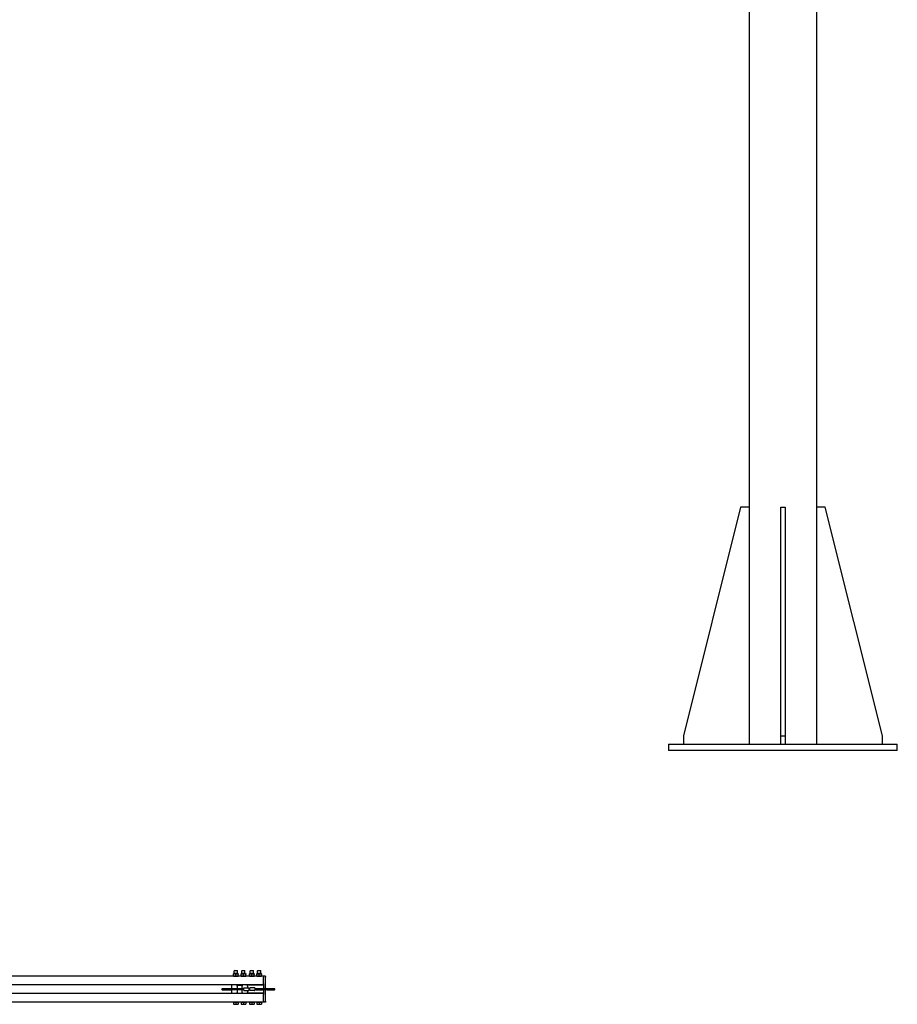
# Model space of a CAD drawing. Units: inches. Extents: x 89 to 386, y 9 to 265.
# Drawn here: x 282 to 386, y 21 to 137 of the extents above; entities that cross this region are included whole.
import ezdxf

# ---------------------------------------------------------------- set-up
doc = ezdxf.new("R2010")
doc.units = ezdxf.units.IN
doc.header["$LTSCALE"] = 12
doc.header["$MEASUREMENT"] = 0
doc.layers.add('Unified Visible', color=7, linetype='Continuous', lineweight=25)

msp = doc.modelspace()

# ---------------------------------------------------------------- linework, layer by layer
at = {"layer": 'Unified Visible'}
for p, q in [((368.23, 220.47), (368.23, 51.47)), ((376.23, 51.47), (376.23, 220.47)), ((367.23, 79.47), (360.48, 52.47)), ((368.23, 79.47), (367.23, 79.47)), ((371.98, 79.47), (372.48, 79.47)), ((371.98, 52.47), (371.98, 79.47)), ((372.48, 79.47), (372.48, 52.47)), ((377.23, 79.47), (376.23, 79.47)), ((383.98, 52.47), (377.23, 79.47)), ((360.48, 52.47), (360.48, 51.47)), ((371.98, 52.47), (372.48, 52.47)), ((371.98, 51.47), (371.98, 52.47)), ((372.48, 52.47), (372.48, 51.47)), ((383.98, 51.47), (383.98, 52.47)), ((358.73, 51.47), (358.73, 50.72)), ((358.73, 51.47), (385.73, 51.47)), ((385.73, 50.72), (385.73, 51.47)), ((385.73, 50.72), (358.73, 50.72)), ((307.49, 24.76), (307.45, 24.72)), ((307.83, 24.72), (307.45, 24.72)), ((307.45, 24.42), (307.45, 24.72)), ((307.49, 24.76), (307.79, 24.76)), ((307.79, 24.76), (307.83, 24.72)), ((307.83, 24.42), (307.83, 24.72)), ((308.37, 24.76), (308.33, 24.72)), ((308.7, 24.72), (308.33, 24.72)), ((308.33, 24.42), (308.33, 24.72)), ((308.37, 24.76), (308.67, 24.76)), ((308.67, 24.76), (308.7, 24.72)), ((308.7, 24.42), (308.7, 24.72)), ((309.37, 24.76), (309.33, 24.72)), ((309.7, 24.72), (309.33, 24.72)), ((309.33, 24.42), (309.33, 24.72)), ((309.37, 24.76), (309.67, 24.76)), ((309.67, 24.76), (309.7, 24.72)), ((309.7, 24.42), (309.7, 24.72)), ((310.24, 24.76), (310.2, 24.72)), ((310.58, 24.72), (310.2, 24.72)), ((310.2, 24.42), (310.2, 24.72)), ((310.24, 24.76), (310.54, 24.76)), ((310.54, 24.76), (310.58, 24.72)), ((310.58, 24.42), (310.58, 24.72)), ((310.89, 24.07), (141.64, 24.07)), ((307.4, 24.42), (307.36, 24.34)), ((307.36, 24.27), (307.36, 24.34)), ((307.36, 24.1), (307.36, 24.27)), ((307.4, 24.42), (307.88, 24.42)), ((307.64, 24.1), (307.64, 24.27)), ((307.88, 24.42), (307.92, 24.34)), ((307.92, 24.34), (307.92, 24.27)), ((307.92, 24.1), (307.92, 24.27)), ((308.28, 24.42), (308.24, 24.34)), ((308.24, 24.27), (308.24, 24.34)), ((308.24, 24.1), (308.24, 24.27)), ((308.28, 24.42), (308.76, 24.42)), ((308.52, 24.1), (308.52, 24.27)), ((308.76, 24.42), (308.8, 24.34)), ((308.8, 24.34), (308.8, 24.27)), ((308.8, 24.1), (308.8, 24.27)), ((309.28, 24.42), (309.24, 24.34)), ((309.24, 24.27), (309.24, 24.34)), ((309.24, 24.1), (309.24, 24.27)), ((309.28, 24.42), (309.76, 24.42)), ((309.52, 24.1), (309.52, 24.27)), ((309.76, 24.42), (309.8, 24.34)), ((309.8, 24.34), (309.8, 24.27)), ((309.8, 24.1), (309.8, 24.27)), ((310.15, 24.42), (310.11, 24.34)), ((310.11, 24.27), (310.11, 24.34)), ((310.11, 24.1), (310.11, 24.27)), ((310.15, 24.42), (310.63, 24.42)), ((310.39, 24.1), (310.39, 24.27)), ((310.63, 24.42), (310.67, 24.34)), ((310.67, 24.34), (310.67, 24.27)), ((310.67, 24.1), (310.67, 24.27)), ((310.89, 24.07), (310.89, 23.95)), ((310.89, 23.17), (310.89, 23.95)), ((311.13, 24.07), (310.91, 24.07)), ((311.14, 24.06), (311.14, 23.95)), ((311.14, 22.6), (311.14, 23.95)), ((310.89, 23.04), (141.64, 23.04)), ((307.02, 22.6), (306.02, 22.6)), ((306.02, 22.48), (307.02, 22.48)), ((308.58, 22.6), (307.02, 22.6)), ((308.58, 22.48), (307.02, 22.48)), ((307.14, 22.6), (307.14, 23.04)), ((307.14, 22.04), (307.14, 22.48)), ((307.77, 22.92), (307.77, 23.01)), ((307.77, 22.92), (307.77, 22.6)), ((307.77, 22.48), (307.77, 22.16)), ((307.77, 22.07), (307.77, 22.16)), ((307.78, 23.02), (308.38, 23.02)), ((308.39, 23.01), (308.39, 22.92)), ((308.39, 22.6), (308.39, 22.92)), ((308.39, 22.16), (308.39, 22.48)), ((308.39, 22.16), (308.39, 22.07)), ((308.58, 22.38), (308.58, 22.7)), ((308.59, 22.7), (309.15, 22.7)), ((308.59, 22.38), (309.15, 22.38)), ((309.02, 23.04), (309.02, 23.01)), ((309.02, 22.92), (309.02, 23.01)), ((309.02, 22.92), (309.02, 22.7)), ((309.02, 22.38), (309.02, 22.16)), ((309.02, 22.07), (309.02, 22.16)), ((310.88, 23.02), (309.03, 23.02)), ((309.16, 22.7), (309.16, 22.38)), ((309.28, 22.6), (309.16, 22.6)), ((309.28, 22.48), (309.16, 22.48)), ((309.28, 22.38), (309.28, 22.7)), ((309.85, 22.7), (309.29, 22.7)), ((309.85, 22.38), (309.29, 22.38)), ((309.86, 22.7), (309.86, 22.38)), ((310.02, 22.6), (309.86, 22.6)), ((310.02, 22.48), (309.86, 22.48)), ((310.88, 22.6), (310.02, 22.6)), ((310.02, 22.48), (310.88, 22.48)), ((311.27, 22.6), (310.88, 22.6)), ((311.27, 22.48), (310.88, 22.48)), ((310.89, 23.17), (310.89, 23.11)), ((310.89, 23.11), (310.89, 22.6)), ((310.89, 22.48), (310.89, 21.97)), ((311.14, 21.13), (311.14, 22.48)), ((312.18, 22.6), (311.27, 22.6)), ((311.27, 22.48), (312.18, 22.48)), ((310.89, 22.04), (141.64, 22.04)), ((310.89, 21.01), (141.64, 21.01)), ((307.36, 21.01), (307.5, 21.01)), ((307.36, 21.01), (307.36, 20.78)), ((307.92, 21.01), (307.36, 21.01)), ((307.36, 21.01), (307.36, 21.01)), ((307.45, 21.01), (307.45, 21.01)), ((307.5, 21.01), (307.64, 21.01)), ((307.64, 21.01), (307.78, 21.01)), ((307.64, 21.01), (307.64, 20.78)), ((307.78, 22.06), (308.38, 22.06)), ((307.78, 21.01), (307.92, 21.01)), ((307.84, 21.01), (307.84, 21.01)), ((307.92, 21.01), (307.92, 20.78)), ((307.92, 21.01), (307.92, 21.01)), ((308.24, 21.01), (308.38, 21.01)), ((308.24, 21.01), (308.24, 20.78)), ((308.8, 21.01), (308.24, 21.01)), ((308.24, 21.01), (308.24, 21.01)), ((308.32, 21.01), (308.32, 21.01)), ((308.38, 21.01), (308.52, 21.01)), ((308.52, 21.01), (308.66, 21.01)), ((308.52, 21.01), (308.52, 20.78)), ((308.66, 21.01), (308.8, 21.01)), ((308.71, 21.01), (308.71, 21.01)), ((308.8, 21.01), (308.8, 20.78)), ((308.8, 21.01), (308.8, 21.01)), ((309.02, 22.07), (309.02, 22.04)), ((310.88, 22.06), (309.03, 22.06)), ((309.24, 21.01), (309.38, 21.01)), ((309.24, 21.01), (309.24, 20.78)), ((309.8, 21.01), (309.24, 21.01)), ((309.24, 21.01), (309.24, 21.01)), ((309.32, 21.01), (309.32, 21.01)), ((309.38, 21.01), (309.52, 21.01)), ((309.52, 21.01), (309.66, 21.01)), ((309.52, 21.01), (309.52, 20.78)), ((309.66, 21.01), (309.8, 21.01)), ((309.71, 21.01), (309.71, 21.01)), ((309.8, 21.01), (309.8, 20.78)), ((309.8, 21.01), (309.8, 21.01)), ((310.11, 21.01), (310.25, 21.01)), ((310.11, 21.01), (310.11, 20.78)), ((310.67, 21.01), (310.11, 21.01)), ((310.11, 21.01), (310.11, 21.01)), ((310.2, 21.01), (310.2, 21.01)), ((310.25, 21.01), (310.39, 21.01)), ((310.39, 21.01), (310.53, 21.01)), ((310.39, 21.01), (310.39, 20.78)), ((310.53, 21.01), (310.67, 21.01)), ((310.59, 21.01), (310.59, 21.01)), ((310.67, 21.01), (310.67, 20.78)), ((310.67, 21.01), (310.67, 21.01)), ((310.89, 21.97), (310.89, 21.92)), ((310.89, 21.13), (310.89, 21.92)), ((310.89, 21.13), (310.89, 21.01)), ((311.13, 21.01), (310.91, 21.01)), ((311.14, 21.13), (311.14, 21.02)), ((307.36, 20.76), (307.5, 20.76)), ((307.5, 20.76), (307.78, 20.76)), ((307.78, 20.76), (307.92, 20.76)), ((308.24, 20.76), (308.38, 20.76)), ((308.38, 20.76), (308.66, 20.76)), ((308.66, 20.76), (308.8, 20.76)), ((309.24, 20.76), (309.38, 20.76)), ((309.38, 20.76), (309.66, 20.76)), ((309.66, 20.76), (309.8, 20.76)), ((310.11, 20.76), (310.25, 20.76)), ((310.25, 20.76), (310.53, 20.76)), ((310.53, 20.76), (310.67, 20.76))]:
    msp.add_line(p, q, dxfattribs=at)
for centre, radius, start, end in [((310.91, 24.06), 0.0156, 90, 180), ((311.13, 24.06), 0.0156, 0, 90), ((306.02, 22.54), 0.0625, 90, 270), ((307.78, 23.01), 0.0156, 90, 180), ((308.38, 23.01), 0.0156, 0, 90), ((308.59, 22.7), 0.00781, 90, 180), ((308.59, 22.38), 0.00781, 180, 270), ((309.03, 23.01), 0.0156, 90, 180), ((309.15, 22.7), 0.00781, 0, 90), ((309.15, 22.38), 0.00781, 270, 0), ((309.29, 22.7), 0.00781, 90, 180), ((309.29, 22.38), 0.00781, 180, 270), ((309.85, 22.7), 0.00781, 0, 90), ((309.85, 22.38), 0.00781, 270, 0), ((310.88, 23.04), 0.0156, 270, 0), ((312.18, 22.54), 0.0625, 270, 90), ((307.78, 22.07), 0.0156, 180, 270), ((308.38, 22.07), 0.0156, 270, 0), ((309.03, 22.07), 0.0156, 180, 270), ((310.88, 22.04), 0.0156, 0.9168, 90), ((310.91, 21.02), 0.0156, 180, 270), ((311.13, 21.02), 0.0156, 270, 0)]:
    msp.add_arc(centre, radius, start, end, dxfattribs=at)
msp.add_ellipse((310.88, 22.54), major_axis=(0, -0.0625), ratio=0.866025, dxfattribs=at)
for points, weights in [([(307.64, 24.27), (307.5, 24.41), (307.36, 24.27)], [1, 1.15470053838, 1]), ([(307.36, 24.07), (307.36, 24.07), (307.36, 24.1)], [1, 1.0379548493, 1]), ([(307.36, 24.1), (307.44, 24.07), (307.5, 24.07)], [1, 1.0379548493, 1]), ([(307.5, 24.07), (307.57, 24.07), (307.64, 24.1)], [1, 1.0379548493, 1]), ([(307.92, 24.27), (307.78, 24.41), (307.64, 24.27)], [1, 1.15470053838, 1]), ([(307.64, 24.1), (307.72, 24.07), (307.78, 24.07)], [1, 1.0379548493, 1]), ([(307.78, 24.07), (307.85, 24.07), (307.92, 24.1)], [1, 1.0379548493, 1]), ([(307.92, 24.1), (307.92, 24.07), (307.92, 24.07)], [1, 1.0379548493, 1]), ([(308.52, 24.27), (308.38, 24.41), (308.24, 24.27)], [1, 1.15470053838, 1]), ([(308.24, 24.07), (308.24, 24.07), (308.24, 24.1)], [1, 1.0379548493, 1]), ([(308.24, 24.1), (308.31, 24.07), (308.38, 24.07)], [1, 1.0379548493, 1]), ([(308.38, 24.07), (308.44, 24.07), (308.52, 24.1)], [1, 1.0379548493, 1]), ([(308.8, 24.27), (308.66, 24.41), (308.52, 24.27)], [1, 1.15470053838, 1]), ([(308.52, 24.1), (308.59, 24.07), (308.66, 24.07)], [1, 1.0379548493, 1]), ([(308.66, 24.07), (308.72, 24.07), (308.8, 24.1)], [1, 1.0379548493, 1]), ([(308.8, 24.1), (308.8, 24.07), (308.8, 24.07)], [1, 1.0379548493, 1]), ([(309.52, 24.27), (309.38, 24.41), (309.24, 24.27)], [1, 1.15470053838, 1]), ([(309.24, 24.07), (309.24, 24.07), (309.24, 24.1)], [1, 1.0379548493, 1]), ([(309.24, 24.1), (309.31, 24.07), (309.38, 24.07)], [1, 1.0379548493, 1]), ([(309.38, 24.07), (309.44, 24.07), (309.52, 24.1)], [1, 1.0379548493, 1]), ([(309.8, 24.27), (309.66, 24.41), (309.52, 24.27)], [1, 1.15470053838, 1]), ([(309.52, 24.1), (309.59, 24.07), (309.66, 24.07)], [1, 1.0379548493, 1]), ([(309.66, 24.07), (309.72, 24.07), (309.8, 24.1)], [1, 1.0379548493, 1]), ([(309.8, 24.1), (309.8, 24.07), (309.8, 24.07)], [1, 1.0379548493, 1]), ([(310.39, 24.27), (310.25, 24.41), (310.11, 24.27)], [1, 1.15470053838, 1]), ([(310.11, 24.07), (310.11, 24.07), (310.11, 24.1)], [1, 1.0379548493, 1]), ([(310.11, 24.1), (310.19, 24.07), (310.25, 24.07)], [1, 1.0379548493, 1]), ([(310.25, 24.07), (310.32, 24.07), (310.39, 24.1)], [1, 1.0379548493, 1]), ([(310.67, 24.27), (310.53, 24.41), (310.39, 24.27)], [1, 1.15470053838, 1]), ([(310.39, 24.1), (310.47, 24.07), (310.53, 24.07)], [1, 1.0379548493, 1]), ([(310.53, 24.07), (310.6, 24.07), (310.67, 24.1)], [1, 1.0379548493, 1]), ([(310.67, 24.1), (310.67, 24.07), (310.67, 24.07)], [1, 1.0379548493, 1]), ([(307.36, 20.78), (307.44, 20.76), (307.5, 20.76)], [1, 1.0379548493, 1]), ([(307.36, 20.76), (307.36, 20.76), (307.36, 20.78)], [1, 1.0379548493, 1]), ([(307.5, 20.76), (307.57, 20.76), (307.64, 20.78)], [1, 1.0379548493, 1]), ([(307.64, 20.78), (307.72, 20.76), (307.78, 20.76)], [1, 1.0379548493, 1]), ([(307.78, 20.76), (307.85, 20.76), (307.92, 20.78)], [1, 1.0379548493, 1]), ([(307.92, 20.78), (307.92, 20.76), (307.92, 20.76)], [1, 1.0379548493, 1]), ([(308.24, 20.78), (308.31, 20.76), (308.38, 20.76)], [1, 1.0379548493, 1]), ([(308.24, 20.76), (308.24, 20.76), (308.24, 20.78)], [1, 1.0379548493, 1]), ([(308.38, 20.76), (308.44, 20.76), (308.52, 20.78)], [1, 1.0379548493, 1]), ([(308.52, 20.78), (308.59, 20.76), (308.66, 20.76)], [1, 1.0379548493, 1]), ([(308.66, 20.76), (308.72, 20.76), (308.8, 20.78)], [1, 1.0379548493, 1]), ([(308.8, 20.78), (308.8, 20.76), (308.8, 20.76)], [1, 1.0379548493, 1]), ([(309.24, 20.78), (309.31, 20.76), (309.38, 20.76)], [1, 1.0379548493, 1]), ([(309.24, 20.76), (309.24, 20.76), (309.24, 20.78)], [1, 1.0379548493, 1]), ([(309.38, 20.76), (309.44, 20.76), (309.52, 20.78)], [1, 1.0379548493, 1]), ([(309.52, 20.78), (309.59, 20.76), (309.66, 20.76)], [1, 1.0379548493, 1]), ([(309.66, 20.76), (309.72, 20.76), (309.8, 20.78)], [1, 1.0379548493, 1]), ([(309.8, 20.78), (309.8, 20.76), (309.8, 20.76)], [1, 1.0379548493, 1]), ([(310.11, 20.78), (310.19, 20.76), (310.25, 20.76)], [1, 1.0379548493, 1]), ([(310.11, 20.76), (310.11, 20.76), (310.11, 20.78)], [1, 1.0379548493, 1]), ([(310.25, 20.76), (310.32, 20.76), (310.39, 20.78)], [1, 1.0379548493, 1]), ([(310.39, 20.78), (310.47, 20.76), (310.53, 20.76)], [1, 1.0379548493, 1]), ([(310.53, 20.76), (310.6, 20.76), (310.67, 20.78)], [1, 1.0379548493, 1]), ([(310.67, 20.78), (310.67, 20.76), (310.67, 20.76)], [1, 1.0379548493, 1])]:
    msp.add_rational_spline(points, weights, degree=2, dxfattribs=at)

doc.saveas('drawing.dxf')
